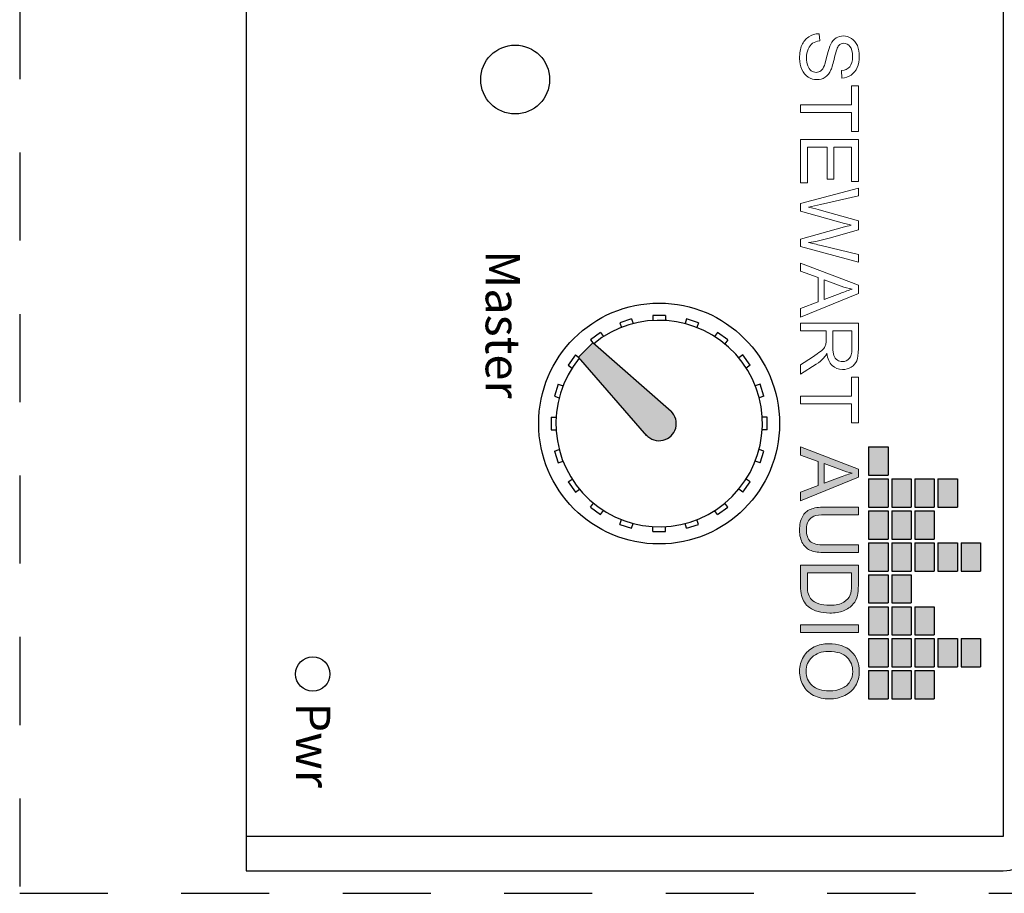
# Model space of a CAD drawing. Units: inches. Extents: x -2 to 140, y -95 to -66.
# Drawn here: x 125 to 126, y -82 to -80 of the extents above; entities that cross this region are included whole.
import ezdxf

# ---------------------------------------------------------------- set-up
doc = ezdxf.new("R2010")
doc.units = ezdxf.units.IN
doc.header["$MEASUREMENT"] = 0
doc.linetypes.add('ACAD_ISO02W100', pattern=[15, 12, -3])
doc.layers.add('Layer 1', color=7, linetype='Continuous')
doc.styles.get("Standard").update_dxf_attribs({"font": 'Eurosti.TTF'})

# ---------------------------------------------------------------- blocks, each defined once
blk = doc.blocks.new('CVA50MX-1 Knob')
blk.add_hatch(color=1).paths.add_polyline_path([(0.0221, -0.0221, 0.999249), (-0.0221, 0.0221), (-0.1468, -0.1207), (-0.1206, -0.1467)])
for p, q in [((-0.0499, 0.1902), (-0.0715, 0.1832)), ((-0.0715, 0.1832), (-0.0686, 0.1745)), ((-0.0499, 0.1902), (-0.047, 0.1815)), ((0.0114, 0.1963), (-0.0114, 0.1963)), ((-0.0114, 0.1963), (-0.0114, 0.1872)), ((0.0114, 0.1963), (0.0114, 0.1872)), ((0.0499, 0.1902), (0.047, 0.1815)), ((0.0715, 0.1832), (0.0499, 0.1902)), ((0.0715, 0.1832), (0.0686, 0.1745)), ((-0.1062, 0.1655), (-0.1246, 0.1522)), ((-0.1062, 0.1655), (-0.1008, 0.1581)), ((0.1062, 0.1655), (0.1008, 0.1581)), ((0.1246, 0.1522), (0.1062, 0.1655)), ((-0.1246, 0.1522), (-0.1192, 0.1447)), ((0.1246, 0.1522), (0.1192, 0.1447)), ((-0.1522, 0.1246), (-0.1655, 0.1062)), ((-0.1522, 0.1246), (-0.1447, 0.1192)), ((0.1522, 0.1246), (0.1447, 0.1192)), ((0.1655, 0.1062), (0.1522, 0.1246)), ((-0.1655, 0.1062), (-0.1581, 0.1008)), ((0.1655, 0.1062), (0.1581, 0.1008)), ((-0.1832, 0.0715), (-0.1902, 0.0499)), ((-0.1832, 0.0715), (-0.1745, 0.0686)), ((0.1832, 0.0715), (0.1745, 0.0686)), ((0.1902, 0.0499), (0.1832, 0.0715)), ((-0.1902, 0.0499), (-0.1815, 0.047)), ((0.1902, 0.0499), (0.1815, 0.047)), ((-0.0221, 0.0221), (-0.1468, -0.1207)), ((-0.1963, 0.0114), (-0.1963, -0.0114)), ((-0.1963, 0.0114), (-0.1872, 0.0114)), ((0.1963, 0.0114), (0.1872, 0.0114)), ((0.1963, -0.0114), (0.1963, 0.0114)), ((-0.1963, -0.0114), (-0.1872, -0.0114)), ((0.1963, -0.0114), (0.1872, -0.0114)), ((0.0221, -0.0221), (-0.1206, -0.1467)), ((-0.1902, -0.0499), (-0.1815, -0.047)), ((-0.1902, -0.0499), (-0.1832, -0.0715)), ((0.1902, -0.0499), (0.1815, -0.047)), ((0.1832, -0.0715), (0.1902, -0.0499)), ((-0.1832, -0.0715), (-0.1745, -0.0686)), ((0.1832, -0.0715), (0.1745, -0.0686)), ((-0.1655, -0.1062), (-0.1581, -0.1008)), ((-0.1655, -0.1062), (-0.1522, -0.1246)), ((0.1522, -0.1246), (0.1655, -0.1062)), ((0.1655, -0.1062), (0.1581, -0.1008)), ((-0.1522, -0.1246), (-0.1468, -0.1207)), ((-0.1468, -0.1207), (-0.1206, -0.1467)), ((0.1522, -0.1246), (0.1447, -0.1192)), ((-0.1246, -0.1522), (-0.1206, -0.1467)), ((-0.1246, -0.1522), (-0.1062, -0.1655)), ((-0.1062, -0.1655), (-0.1008, -0.1581)), ((0.1062, -0.1655), (0.1008, -0.1581)), ((0.1062, -0.1655), (0.1246, -0.1522)), ((0.1246, -0.1522), (0.1192, -0.1447)), ((-0.0715, -0.1832), (-0.0686, -0.1745)), ((0.0715, -0.1832), (0.0686, -0.1745)), ((-0.0715, -0.1832), (-0.0499, -0.1902)), ((-0.0499, -0.1902), (-0.047, -0.1815)), ((-0.0114, -0.1963), (-0.0114, -0.1872)), ((-0.0114, -0.1963), (0.0114, -0.1963)), ((0.0114, -0.1963), (0.0114, -0.1872)), ((0.0499, -0.1902), (0.047, -0.1815)), ((0.0499, -0.1902), (0.0715, -0.1832))]:
    blk.add_line(p, q)
blk.add_circle((0, 0), 0.2188)
for radius, start, end in [(0.1875, 230.6984, 219.2937), (0.0312, 311.6889, 135.8854)]:
    blk.add_arc((0, 0), radius, start, end)
blk = doc.blocks.new('STEWART AUDIO Logo')
h = blk.add_hatch(color=1)
h.paths.add_polyline_path([(0.5346, 0.106), (0.5004, 0.106), (0.5004, 0.0825), (0.5346, 0.0825)])
h.paths.add_polyline_path([(0.5733, 0.106), (0.5391, 0.106), (0.5391, 0.0825), (0.5733, 0.0825)])
h.paths.add_polyline_path([(0.5733, 0.134), (0.5391, 0.134), (0.5391, 0.1105), (0.5733, 0.1105)])
h.paths.add_polyline_path([(0.5733, 0.1619), (0.5391, 0.1619), (0.5391, 0.1384), (0.5733, 0.1384)])
h.paths.add_polyline_path([(0.5733, 0.1899), (0.5391, 0.1899), (0.5391, 0.1664), (0.5733, 0.1664)])
h.paths.add_polyline_path([(0.612, 0.1619), (0.5778, 0.1619), (0.5778, 0.1384), (0.612, 0.1384)])
h.paths.add_polyline_path([(0.612, 0.134), (0.5778, 0.134), (0.5778, 0.1105), (0.612, 0.1105)])
h.paths.add_polyline_path([(0.612, 0.106), (0.5778, 0.106), (0.5778, 0.0825), (0.612, 0.0825)])
h.paths.add_polyline_path([(0.6507, 0.106), (0.6165, 0.106), (0.6165, 0.0825), (0.6507, 0.0825)])
h.paths.add_polyline_path([(0.6507, 0.134), (0.6165, 0.134), (0.6165, 0.1105), (0.6507, 0.1105)])
h.paths.add_polyline_path([(0.6507, 0.1619), (0.6165, 0.1619), (0.6165, 0.1384), (0.6507, 0.1384)])
h.paths.add_polyline_path([(0.6507, 0.1899), (0.6165, 0.1899), (0.6165, 0.1664), (0.6507, 0.1664)])
h.paths.add_polyline_path([(0.6507, 0.2179), (0.6165, 0.2179), (0.6165, 0.1944), (0.6507, 0.1944)])
h.paths.add_polyline_path([(0.6894, 0.134), (0.6552, 0.134), (0.6552, 0.1105), (0.6894, 0.1105)])
h.paths.add_polyline_path([(0.6894, 0.106), (0.6552, 0.106), (0.6552, 0.0825), (0.6894, 0.0825)])
h.paths.add_polyline_path([(0.7281, 0.106), (0.6939, 0.106), (0.6939, 0.0825), (0.7281, 0.0825)])
h.paths.add_polyline_path([(0.7281, 0.134), (0.6939, 0.134), (0.6939, 0.1105), (0.7281, 0.1105)])
h.paths.add_polyline_path([(0.7281, 0.1619), (0.6939, 0.1619), (0.6939, 0.1384), (0.7281, 0.1384)])
h.paths.add_polyline_path([(0.7669, 0.1619), (0.7326, 0.1619), (0.7326, 0.1384), (0.7669, 0.1384)])
h.paths.add_polyline_path([(0.7669, 0.134), (0.7326, 0.134), (0.7326, 0.1105), (0.7669, 0.1105)])
h.paths.add_polyline_path([(0.7669, 0.106), (0.7326, 0.106), (0.7326, 0.0825), (0.7669, 0.0825)])
h.paths.add_polyline_path([(0.7669, 0.1899), (0.7326, 0.1899), (0.7326, 0.1664), (0.7669, 0.1664)])
h.paths.add_polyline_path([(0.7669, 0.2179), (0.7326, 0.2179), (0.7326, 0.1944), (0.7669, 0.1944)])
h.paths.add_polyline_path([(0.8056, 0.1619), (0.7713, 0.1619), (0.7713, 0.1384), (0.8056, 0.1384)])
h.paths.add_polyline_path([(0.8056, 0.134), (0.7713, 0.134), (0.7713, 0.1105), (0.8056, 0.1105)])
h.paths.add_polyline_path([(0.8056, 0.106), (0.7713, 0.106), (0.7713, 0.0825), (0.8056, 0.0825)])
h = blk.add_hatch(color=1)
h.paths.add_polyline_path([(0.5372, 0.07), (0.5272, 0.07), (0.5004, 0), (0.5102, 0), (0.5179, 0.0212), (0.5471, 0.0212), (0.5553, 0), (0.5658, 0)])
edge = h.paths.add_edge_path(flags=16)
edge.add_spline(control_points=[(0.5205, 0.0287), (0.5205, 0.0287), (0.5282, 0.0492), (0.5282, 0.0492)], knot_values=[4.00001, 4.00001, 4.00001, 4.00001, 4.99999, 4.99999, 4.99999, 4.99999], degree=3, periodic=0)
edge.add_spline(control_points=[(0.5282, 0.0492), (0.5299, 0.0536), (0.5311, 0.0581), (0.532, 0.0626)], knot_values=[3, 3, 3, 3, 4, 4, 4, 4], degree=3, periodic=0)
edge.add_spline(control_points=[(0.532, 0.0626), (0.5331, 0.0588), (0.5347, 0.054), (0.5369, 0.0481)], knot_values=[2, 2, 2, 2, 3, 3, 3, 3], degree=3, periodic=0)
edge.add_spline(control_points=[(0.5369, 0.0481), (0.5369, 0.0481), (0.5443, 0.0287), (0.5443, 0.0287), (0.5443, 0.0287), (0.5443, 0.0287), (0.5443, 0.0287)], knot_values=[0.99999, 0.99999, 0.99999, 0.99999, 1.99999, 1.99999, 1.99999, 2, 2, 2, 2], degree=3, periodic=0)
edge.add_spline(control_points=[(0.5443, 0.0287), (0.5443, 0.0287), (0.5205, 0.0287), (0.5205, 0.0287)], knot_values=[0.00001, 0.00001, 0.00001, 0.00001, 0.99999, 0.99999, 0.99999, 0.99999], degree=3, periodic=0)
edge = h.paths.add_edge_path()
edge.add_spline(control_points=[(0.5826, 0.0296), (0.5826, 0.0296), (0.5826, 0.07), (0.5826, 0.07), (0.5826, 0.07), (0.5826, 0.07), (0.5826, 0.07)], knot_values=[9.99999, 9.99999, 9.99999, 9.99999, 10.99999, 10.99999, 10.99999, 11, 11, 11, 11], degree=3, periodic=0)
edge.add_spline(control_points=[(0.5826, 0.07), (0.5826, 0.07), (0.5733, 0.07), (0.5733, 0.07), (0.5733, 0.07), (0.5733, 0.07), (0.5733, 0.07)], knot_values=[8.99999, 8.99999, 8.99999, 8.99999, 9.99998, 9.99998, 9.99998, 9.99999, 9.99999, 9.99999, 9.99999], degree=3, periodic=0)
edge.add_spline(control_points=[(0.5733, 0.07), (0.5733, 0.07), (0.5733, 0.0295), (0.5733, 0.0295)], knot_values=[8.00001, 8.00001, 8.00001, 8.00001, 8.99999, 8.99999, 8.99999, 8.99999], degree=3, periodic=0)
edge.add_spline(control_points=[(0.5733, 0.0295), (0.5733, 0.0221), (0.5742, 0.0163), (0.576, 0.012), (0.5778, 0.0077), (0.5807, 0.0045), (0.5849, 0.0022)], knot_values=[6, 6, 6, 6, 7, 7, 7, 8, 8, 8, 8], degree=3, periodic=0)
edge.add_spline(control_points=[(0.5849, 0.0022), (0.5891, -0.0001), (0.5945, -0.0012), (0.6011, -0.0012)], knot_values=[5, 5, 5, 5, 6, 6, 6, 6], degree=3, periodic=0)
edge.add_spline(control_points=[(0.6011, -0.0012), (0.6078, -0.0012), (0.6132, 0.0001), (0.6173, 0.0027), (0.6215, 0.0053), (0.6244, 0.0087), (0.626, 0.0128)], knot_values=[3, 3, 3, 3, 4, 4, 4, 5, 5, 5, 5], degree=3, periodic=0)
edge.add_spline(control_points=[(0.626, 0.0128), (0.6276, 0.0169), (0.6284, 0.0225), (0.6284, 0.0295)], knot_values=[2, 2, 2, 2, 3, 3, 3, 3], degree=3, periodic=0)
edge.add_spline(control_points=[(0.6284, 0.0295), (0.6284, 0.0295), (0.6284, 0.07), (0.6284, 0.07), (0.6284, 0.07), (0.6284, 0.07), (0.6284, 0.07)], knot_values=[0.99999, 0.99999, 0.99999, 0.99999, 1.99999, 1.99999, 1.99999, 2, 2, 2, 2], degree=3, periodic=0)
edge.add_spline(control_points=[(0.6284, 0.07), (0.6284, 0.07), (0.6191, 0.07), (0.6191, 0.07)], knot_values=[0.00001, 0.00001, 0.00001, 0.00001, 0.99999, 0.99999, 0.99999, 0.99999], degree=3, periodic=0)
edge.add_spline(control_points=[(0.6191, 0.07), (0.6191, 0.07), (0.6191, 0.0296), (0.6191, 0.0296)], knot_values=[16.00001, 16.00001, 16.00001, 16.00001, 16.99999, 16.99999, 16.99999, 16.99999], degree=3, periodic=0)
edge.add_spline(control_points=[(0.6191, 0.0296), (0.6191, 0.0208), (0.6177, 0.0148), (0.6148, 0.0118)], knot_values=[15, 15, 15, 15, 16, 16, 16, 16], degree=3, periodic=0)
edge.add_spline(control_points=[(0.6148, 0.0118), (0.6119, 0.0087), (0.607, 0.0071), (0.6002, 0.0071)], knot_values=[14, 14, 14, 14, 15, 15, 15, 15], degree=3, periodic=0)
edge.add_spline(control_points=[(0.6002, 0.0071), (0.5962, 0.0071), (0.5929, 0.0079), (0.5901, 0.0095)], knot_values=[13, 13, 13, 13, 14, 14, 14, 14], degree=3, periodic=0)
edge.add_spline(control_points=[(0.5901, 0.0095), (0.5874, 0.0111), (0.5854, 0.0133), (0.5843, 0.0162)], knot_values=[12, 12, 12, 12, 13, 13, 13, 13], degree=3, periodic=0)
edge.add_spline(control_points=[(0.5843, 0.0162), (0.5832, 0.019), (0.5826, 0.0235), (0.5826, 0.0296)], knot_values=[11, 11, 11, 11, 12, 12, 12, 12], degree=3, periodic=0)
h.paths.add_polyline_path([(0.7252, 0.07), (0.7159, 0.07), (0.7159, 0), (0.7252, 0)])
h = blk.add_hatch(color=1)
edge = h.paths.add_edge_path(flags=16)
edge.add_spline(control_points=[(0.653, 0.0083), (0.653, 0.0083), (0.668, 0.0083), (0.668, 0.0083), (0.6726, 0.0083), (0.6762, 0.0087), (0.6788, 0.0096), (0.6814, 0.0104), (0.6835, 0.0116), (0.6851, 0.0132), (0.6873, 0.0154), (0.689, 0.0183), (0.6903, 0.022), (0.6915, 0.0257), (0.6921, 0.0302), (0.6921, 0.0355), (0.6921, 0.0428), (0.6909, 0.0484), (0.6885, 0.0523), (0.6861, 0.0563), (0.6832, 0.0589), (0.6797, 0.0602), (0.6772, 0.0612), (0.6732, 0.0617), (0.6678, 0.0617), (0.6678, 0.0617), (0.653, 0.0617), (0.653, 0.0617), (0.653, 0.0617), (0.653, 0.0083), (0.653, 0.0083)], knot_values=[0, 0, 0, 0, 1, 1, 1, 2, 2, 2, 3, 3, 3, 4, 4, 4, 5, 5, 5, 6, 6, 6, 7, 7, 7, 8, 8, 8, 9, 9, 9, 10, 10, 10, 10], degree=3, periodic=0)
edge = h.paths.add_edge_path()
edge.add_spline(control_points=[(0.6438, 0), (0.6438, 0), (0.6438, 0.07), (0.6438, 0.07), (0.6438, 0.07), (0.6679, 0.07), (0.6679, 0.07), (0.6733, 0.07), (0.6775, 0.0696), (0.6804, 0.069), (0.6844, 0.068), (0.6878, 0.0663), (0.6906, 0.0639), (0.6943, 0.0608), (0.6971, 0.0568), (0.6989, 0.052), (0.7007, 0.0471), (0.7016, 0.0416), (0.7016, 0.0354), (0.7016, 0.0301), (0.701, 0.0253), (0.6997, 0.0212), (0.6985, 0.0171), (0.6969, 0.0137), (0.695, 0.011), (0.6931, 0.0083), (0.6909, 0.0062), (0.6886, 0.0047), (0.6863, 0.0032), (0.6835, 0.002), (0.6803, 0.0012), (0.677, 0.0004), (0.6732, 0), (0.669, 0), (0.669, 0), (0.6438, 0), (0.6438, 0)], knot_values=[0, 0, 0, 0, 1, 1, 1, 2, 2, 2, 3, 3, 3, 4, 4, 4, 5, 5, 5, 6, 6, 6, 7, 7, 7, 8, 8, 8, 9, 9, 9, 10, 10, 10, 11, 11, 11, 12, 12, 12, 12], degree=3, periodic=0)
h = blk.add_hatch(color=1)
edge = h.paths.add_edge_path(flags=16)
edge.add_spline(control_points=[(0.7482, 0.0339), (0.7482, 0.0255), (0.7505, 0.0188), (0.755, 0.014), (0.7595, 0.0092), (0.7652, 0.0067), (0.7721, 0.0067), (0.779, 0.0067), (0.7848, 0.0092), (0.7893, 0.0141), (0.7938, 0.0189), (0.796, 0.0259), (0.796, 0.0349), (0.796, 0.0406), (0.7951, 0.0456), (0.7931, 0.0498), (0.7912, 0.0541), (0.7884, 0.0574), (0.7847, 0.0597), (0.781, 0.0621), (0.7768, 0.0632), (0.7722, 0.0632), (0.7657, 0.0632), (0.76, 0.061), (0.7553, 0.0565), (0.7506, 0.052), (0.7482, 0.0444), (0.7482, 0.0339)], knot_values=[0, 0, 0, 0, 1, 1, 1, 2, 2, 2, 3, 3, 3, 4, 4, 4, 5, 5, 5, 6, 6, 6, 7, 7, 7, 8, 8, 8, 9, 9, 9, 9], degree=3, periodic=0)
edge = h.paths.add_edge_path()
edge.add_spline(control_points=[(0.7387, 0.0341), (0.7387, 0.0457), (0.7418, 0.0548), (0.748, 0.0613), (0.7543, 0.0679), (0.7623, 0.0712), (0.7722, 0.0712), (0.7786, 0.0712), (0.7844, 0.0696), (0.7896, 0.0665), (0.7948, 0.0634), (0.7987, 0.0592), (0.8015, 0.0536), (0.8042, 0.0481), (0.8056, 0.0419), (0.8056, 0.0349), (0.8056, 0.0278), (0.8041, 0.0215), (0.8013, 0.0159), (0.7984, 0.0103), (0.7944, 0.006), (0.7891, 0.0031), (0.7839, 0.0002), (0.7782, -0.0012), (0.7721, -0.0012), (0.7655, -0.0012), (0.7597, 0.0004), (0.7545, 0.0036), (0.7493, 0.0067), (0.7453, 0.0111), (0.7427, 0.0166), (0.74, 0.0221), (0.7387, 0.0279), (0.7387, 0.0341)], knot_values=[0, 0, 0, 0, 1, 1, 1, 2, 2, 2, 3, 3, 3, 4, 4, 4, 5, 5, 5, 6, 6, 6, 7, 7, 7, 8, 8, 8, 9, 9, 9, 10, 10, 10, 11, 11, 11, 11], degree=3, periodic=0)
for p, q in [((0.6165, 0.1944), (0.6165, 0.2179)), ((0.6165, 0.2179), (0.6507, 0.2179)), ((0.6507, 0.1944), (0.6507, 0.2179)), ((0.7326, 0.1944), (0.7326, 0.2179)), ((0.7326, 0.2179), (0.7669, 0.2179)), ((0.7669, 0.1944), (0.7669, 0.2179)), ((0.6165, 0.1944), (0.6507, 0.1944)), ((0.7326, 0.1944), (0.7669, 0.1944)), ((0.5391, 0.1664), (0.5391, 0.1899)), ((0.5391, 0.1899), (0.5733, 0.1899)), ((0.5733, 0.1664), (0.5733, 0.1899)), ((0.6165, 0.1664), (0.6165, 0.1899)), ((0.6165, 0.1899), (0.6507, 0.1899)), ((0.6507, 0.1664), (0.6507, 0.1899)), ((0.7326, 0.1664), (0.7326, 0.1899)), ((0.7326, 0.1899), (0.7669, 0.1899)), ((0.7669, 0.1664), (0.7669, 0.1899)), ((0.5391, 0.1664), (0.5733, 0.1664)), ((0.5391, 0.1384), (0.5391, 0.1619)), ((0.5391, 0.1619), (0.5733, 0.1619)), ((0.5733, 0.1384), (0.5733, 0.1619)), ((0.5778, 0.1384), (0.5778, 0.1619)), ((0.5778, 0.1619), (0.612, 0.1619)), ((0.612, 0.1384), (0.612, 0.1619)), ((0.6165, 0.1664), (0.6507, 0.1664)), ((0.6165, 0.1384), (0.6165, 0.1619)), ((0.6165, 0.1619), (0.6507, 0.1619)), ((0.6507, 0.1384), (0.6507, 0.1619)), ((0.6939, 0.1384), (0.6939, 0.1619)), ((0.6939, 0.1619), (0.7281, 0.1619)), ((0.7281, 0.1384), (0.7281, 0.1619)), ((0.7326, 0.1664), (0.7669, 0.1664)), ((0.7326, 0.1384), (0.7326, 0.1619)), ((0.7326, 0.1619), (0.7669, 0.1619)), ((0.7669, 0.1384), (0.7669, 0.1619)), ((0.7713, 0.1384), (0.7713, 0.1619)), ((0.7713, 0.1619), (0.8056, 0.1619)), ((0.8056, 0.1384), (0.8056, 0.1619)), ((0.5391, 0.1384), (0.5733, 0.1384)), ((0.5391, 0.1105), (0.5391, 0.134)), ((0.5391, 0.134), (0.5733, 0.134)), ((0.5733, 0.1105), (0.5733, 0.134)), ((0.5778, 0.1384), (0.612, 0.1384)), ((0.5778, 0.1105), (0.5778, 0.134)), ((0.5778, 0.134), (0.612, 0.134)), ((0.612, 0.1105), (0.612, 0.134)), ((0.6165, 0.1384), (0.6507, 0.1384)), ((0.6165, 0.1105), (0.6165, 0.134)), ((0.6165, 0.134), (0.6507, 0.134)), ((0.6507, 0.1105), (0.6507, 0.134)), ((0.6552, 0.1105), (0.6552, 0.134)), ((0.6552, 0.134), (0.6894, 0.134)), ((0.6894, 0.1105), (0.6894, 0.134)), ((0.6939, 0.1384), (0.7281, 0.1384)), ((0.6939, 0.1105), (0.6939, 0.134)), ((0.6939, 0.134), (0.7281, 0.134)), ((0.7281, 0.1105), (0.7281, 0.134)), ((0.7326, 0.1384), (0.7669, 0.1384)), ((0.7326, 0.1105), (0.7326, 0.134)), ((0.7326, 0.134), (0.7669, 0.134)), ((0.7669, 0.1105), (0.7669, 0.134)), ((0.7713, 0.1384), (0.8056, 0.1384)), ((0.7713, 0.1105), (0.7713, 0.134)), ((0.7713, 0.134), (0.8056, 0.134)), ((0.8056, 0.1105), (0.8056, 0.134)), ((0.5391, 0.1105), (0.5733, 0.1105)), ((0.5778, 0.1105), (0.612, 0.1105)), ((0.6165, 0.1105), (0.6507, 0.1105)), ((0.6552, 0.1105), (0.6894, 0.1105)), ((0.6939, 0.1105), (0.7281, 0.1105)), ((0.7326, 0.1105), (0.7669, 0.1105)), ((0.7713, 0.1105), (0.8056, 0.1105)), ((0.5004, 0.0825), (0.5004, 0.106)), ((0.5004, 0.106), (0.5346, 0.106)), ((0.5346, 0.0825), (0.5346, 0.106)), ((0.5391, 0.0825), (0.5391, 0.106)), ((0.5391, 0.106), (0.5733, 0.106)), ((0.5733, 0.0825), (0.5733, 0.106)), ((0.5778, 0.0825), (0.5778, 0.106)), ((0.5778, 0.106), (0.612, 0.106)), ((0.612, 0.0825), (0.612, 0.106)), ((0.6165, 0.0825), (0.6165, 0.106)), ((0.6165, 0.106), (0.6507, 0.106)), ((0.6507, 0.0825), (0.6507, 0.106)), ((0.6552, 0.0825), (0.6552, 0.106)), ((0.6552, 0.106), (0.6894, 0.106)), ((0.6894, 0.0825), (0.6894, 0.106)), ((0.6939, 0.0825), (0.6939, 0.106)), ((0.6939, 0.106), (0.7281, 0.106)), ((0.7281, 0.0825), (0.7281, 0.106)), ((0.7326, 0.0825), (0.7326, 0.106)), ((0.7326, 0.106), (0.7669, 0.106)), ((0.7669, 0.0825), (0.7669, 0.106)), ((0.7713, 0.0825), (0.7713, 0.106)), ((0.7713, 0.106), (0.8056, 0.106)), ((0.8056, 0.0825), (0.8056, 0.106)), ((0.5004, 0.0825), (0.5346, 0.0825)), ((0.5391, 0.0825), (0.5733, 0.0825)), ((0.5778, 0.0825), (0.612, 0.0825)), ((0.6165, 0.0825), (0.6507, 0.0825)), ((0.6552, 0.0825), (0.6894, 0.0825)), ((0.6939, 0.0825), (0.7281, 0.0825)), ((0.7326, 0.0825), (0.7669, 0.0825)), ((0.7713, 0.0825), (0.8056, 0.0825))]:
    blk.add_line(p, q)
at = {"layer": 'Layer 1', "lineweight": 0}
for points in [[(0.0861, 0), (0.0861, 0.0617), (0.063, 0.0617), (0.063, 0.07), (0.1185, 0.07), (0.1185, 0.0617), (0.0954, 0.0617), (0.0954, 0), (0.0861, 0)], [(0.1282, 0), (0.1282, 0.07), (0.1788, 0.07), (0.1788, 0.0617), (0.1375, 0.0617), (0.1375, 0.0402), (0.1762, 0.0402), (0.1762, 0.0321), (0.1375, 0.0321), (0.1375, 0.0083), (0.1804, 0.0083), (0.1804, 0), (0.1282, 0)], [(0.2778, 0), (0.3046, 0.07), (0.3146, 0.07), (0.3432, 0), (0.3327, 0), (0.3246, 0.0212), (0.2953, 0.0212), (0.2876, 0), (0.2778, 0)], [(0.439, 0), (0.439, 0.0617), (0.4159, 0.0617), (0.4159, 0.07), (0.4714, 0.07), (0.4714, 0.0617), (0.4482, 0.0617), (0.4482, 0), (0.439, 0)], [(0.5004, 0), (0.5272, 0.07), (0.5372, 0.07), (0.5658, 0), (0.5553, 0), (0.5471, 0.0212), (0.5179, 0.0212), (0.5102, 0), (0.5004, 0)], [(0.7159, 0), (0.7159, 0.07), (0.7252, 0.07), (0.7252, 0), (0.7159, 0)]]:
    blk.add_lwpolyline(points, dxfattribs=at)
for points, knots in [([(0, 0.0225), (0, 0.0225), (0.0087, 0.0233), (0.0087, 0.0233), (0.0091, 0.0197), (0.0101, 0.0169), (0.0116, 0.0146), (0.0131, 0.0124), (0.0155, 0.0106), (0.0186, 0.0092), (0.0218, 0.0078), (0.0254, 0.0071), (0.0294, 0.0071), (0.0329, 0.0071), (0.036, 0.0077), (0.0387, 0.0087), (0.0414, 0.0097), (0.0435, 0.0112), (0.0448, 0.013), (0.0461, 0.0148), (0.0468, 0.0168), (0.0468, 0.019), (0.0468, 0.0212), (0.0461, 0.0231), (0.0449, 0.0247), (0.0436, 0.0264), (0.0415, 0.0277), (0.0385, 0.0289), (0.0367, 0.0296), (0.0325, 0.0308), (0.0261, 0.0323), (0.0197, 0.0338), (0.0152, 0.0353), (0.0126, 0.0366), (0.0093, 0.0384), (0.0068, 0.0405), (0.0051, 0.0431), (0.0035, 0.0457), (0.0027, 0.0486), (0.0027, 0.0518), (0.0027, 0.0554), (0.0037, 0.0587), (0.0057, 0.0618), (0.0077, 0.0648), (0.0106, 0.0672), (0.0144, 0.0688), (0.0183, 0.0704), (0.0225, 0.0712), (0.0273, 0.0712), (0.0325, 0.0712), (0.037, 0.0703), (0.041, 0.0686), (0.0449, 0.0669), (0.048, 0.0645), (0.0501, 0.0612), (0.0522, 0.058), (0.0534, 0.0543), (0.0536, 0.0502), (0.0536, 0.0502), (0.0447, 0.0496), (0.0447, 0.0496), (0.0442, 0.054), (0.0426, 0.0573), (0.0399, 0.0596), (0.0371, 0.0618), (0.033, 0.063), (0.0277, 0.063), (0.0221, 0.063), (0.018, 0.0619), (0.0154, 0.0599), (0.0129, 0.0579), (0.0116, 0.0554), (0.0116, 0.0525), (0.0116, 0.05), (0.0125, 0.0479), (0.0143, 0.0463), (0.0161, 0.0447), (0.0207, 0.043), (0.0283, 0.0413), (0.0358, 0.0396), (0.0409, 0.0381), (0.0437, 0.0369), (0.0478, 0.035), (0.0508, 0.0326), (0.0527, 0.0297), (0.0547, 0.0268), (0.0556, 0.0235), (0.0556, 0.0197), (0.0556, 0.016), (0.0546, 0.0125), (0.0525, 0.0092), (0.0504, 0.0059), (0.0473, 0.0034), (0.0433, 0.0015), (0.0393, -0.0003), (0.0348, -0.0012), (0.0298, -0.0012), (0.0235, -0.0012), (0.0182, -0.0003), (0.0139, 0.0016), (0.0096, 0.0034), (0.0063, 0.0062), (0.0038, 0.0099), (0.0014, 0.0136), (0.0001, 0.0178), (0, 0.0225)], [0, 0, 0, 0, 1, 1, 1, 2, 2, 2, 3, 3, 3, 4, 4, 4, 5, 5, 5, 6, 6, 6, 7, 7, 7, 8, 8, 8, 9, 9, 9, 10, 10, 10, 11, 11, 11, 12, 12, 12, 13, 13, 13, 14, 14, 14, 15, 15, 15, 16, 16, 16, 17, 17, 17, 18, 18, 18, 19, 19, 19, 20, 20, 20, 21, 21, 21, 22, 22, 22, 23, 23, 23, 24, 24, 24, 25, 25, 25, 26, 26, 26, 27, 27, 27, 28, 28, 28, 29, 29, 29, 30, 30, 30, 31, 31, 31, 32, 32, 32, 33, 33, 33, 34, 34, 34, 35, 35, 35, 35]), ([(0.2054, 0), (0.2054, 0), (0.1869, 0.07), (0.1869, 0.07), (0.1869, 0.07), (0.1963, 0.07), (0.1963, 0.07), (0.1963, 0.07), (0.207, 0.0241), (0.207, 0.0241), (0.2081, 0.0193), (0.2091, 0.0145), (0.2099, 0.0098), (0.2117, 0.0173), (0.2128, 0.0216), (0.2131, 0.0227), (0.2131, 0.0227), (0.2264, 0.07), (0.2264, 0.07), (0.2264, 0.07), (0.2376, 0.07), (0.2376, 0.07), (0.2376, 0.07), (0.2476, 0.0345), (0.2476, 0.0345), (0.2501, 0.0258), (0.2519, 0.0175), (0.253, 0.0098), (0.2539, 0.0142), (0.2551, 0.0193), (0.2565, 0.025), (0.2565, 0.025), (0.2675, 0.07), (0.2675, 0.07), (0.2675, 0.07), (0.2768, 0.07), (0.2768, 0.07), (0.2768, 0.07), (0.2576, 0), (0.2576, 0), (0.2576, 0), (0.2487, 0), (0.2487, 0), (0.2487, 0), (0.234, 0.0533), (0.234, 0.0533), (0.2327, 0.0578), (0.232, 0.0605), (0.2318, 0.0615), (0.231, 0.0583), (0.2303, 0.0556), (0.2297, 0.0533), (0.2297, 0.0533), (0.2149, 0), (0.2149, 0), (0.2149, 0), (0.2054, 0), (0.2054, 0)], [0, 0, 0, 0, 1, 1, 1, 2, 2, 2, 3, 3, 3, 4, 4, 4, 5, 5, 5, 6, 6, 6, 7, 7, 7, 8, 8, 8, 9, 9, 9, 10, 10, 10, 11, 11, 11, 12, 12, 12, 13, 13, 13, 14, 14, 14, 15, 15, 15, 16, 16, 16, 17, 17, 17, 18, 18, 18, 19, 19, 19, 19]), ([(0.298, 0.0287), (0.298, 0.0287), (0.3217, 0.0287), (0.3217, 0.0287), (0.3217, 0.0287), (0.3144, 0.0481), (0.3144, 0.0481), (0.3121, 0.054), (0.3105, 0.0588), (0.3094, 0.0626), (0.3085, 0.0581), (0.3073, 0.0536), (0.3056, 0.0492), (0.3056, 0.0492), (0.298, 0.0287), (0.298, 0.0287)], [0, 0, 0, 0, 1, 1, 1, 2, 2, 2, 3, 3, 3, 4, 4, 4, 5, 5, 5, 5]), ([(0.3507, 0), (0.3507, 0), (0.3507, 0.07), (0.3507, 0.07), (0.3507, 0.07), (0.3818, 0.07), (0.3818, 0.07), (0.388, 0.07), (0.3927, 0.0693), (0.396, 0.0681), (0.3992, 0.0668), (0.4018, 0.0646), (0.4038, 0.0614), (0.4057, 0.0582), (0.4067, 0.0547), (0.4067, 0.0508), (0.4067, 0.0459), (0.4051, 0.0417), (0.4019, 0.0383), (0.3987, 0.0349), (0.3937, 0.0327), (0.387, 0.0319), (0.3894, 0.0307), (0.3913, 0.0295), (0.3925, 0.0283), (0.3952, 0.0258), (0.3978, 0.0227), (0.4003, 0.0191), (0.4003, 0.0191), (0.4124, 0), (0.4124, 0), (0.4124, 0), (0.4008, 0), (0.4008, 0), (0.4008, 0), (0.3915, 0.0145), (0.3915, 0.0145), (0.3888, 0.0187), (0.3866, 0.022), (0.3848, 0.0242), (0.3831, 0.0264), (0.3815, 0.028), (0.3801, 0.0289), (0.3788, 0.0297), (0.3774, 0.0304), (0.3759, 0.0307), (0.3749, 0.0309), (0.3731, 0.0311), (0.3707, 0.0311), (0.3707, 0.0311), (0.36, 0.0311), (0.36, 0.0311), (0.36, 0.0311), (0.36, 0), (0.36, 0), (0.36, 0), (0.3507, 0), (0.3507, 0)], [0, 0, 0, 0, 1, 1, 1, 2, 2, 2, 3, 3, 3, 4, 4, 4, 5, 5, 5, 6, 6, 6, 7, 7, 7, 8, 8, 8, 9, 9, 9, 10, 10, 10, 11, 11, 11, 12, 12, 12, 13, 13, 13, 14, 14, 14, 15, 15, 15, 16, 16, 16, 17, 17, 17, 18, 18, 18, 19, 19, 19, 19]), ([(0.36, 0.039), (0.36, 0.039), (0.3799, 0.039), (0.3799, 0.039), (0.3841, 0.039), (0.3874, 0.0395), (0.3898, 0.0404), (0.3922, 0.0413), (0.394, 0.0427), (0.3953, 0.0446), (0.3965, 0.0465), (0.3971, 0.0486), (0.3971, 0.0508), (0.3971, 0.0542), (0.3959, 0.0569), (0.3935, 0.059), (0.3911, 0.0612), (0.3873, 0.0622), (0.3821, 0.0622), (0.3821, 0.0622), (0.36, 0.0622), (0.36, 0.0622), (0.36, 0.0622), (0.36, 0.039), (0.36, 0.039)], [0, 0, 0, 0, 1, 1, 1, 2, 2, 2, 3, 3, 3, 4, 4, 4, 5, 5, 5, 6, 6, 6, 7, 7, 7, 8, 8, 8, 8]), ([(0.5205, 0.0287), (0.5205, 0.0287), (0.5443, 0.0287), (0.5443, 0.0287), (0.5443, 0.0287), (0.5369, 0.0481), (0.5369, 0.0481), (0.5347, 0.054), (0.5331, 0.0588), (0.532, 0.0626), (0.5311, 0.0581), (0.5299, 0.0536), (0.5282, 0.0492), (0.5282, 0.0492), (0.5205, 0.0287), (0.5205, 0.0287)], [0, 0, 0, 0, 1, 1, 1, 2, 2, 2, 3, 3, 3, 4, 4, 4, 5, 5, 5, 5]), ([(0.6191, 0.07), (0.6191, 0.07), (0.6284, 0.07), (0.6284, 0.07), (0.6284, 0.07), (0.6284, 0.0295), (0.6284, 0.0295), (0.6284, 0.0225), (0.6276, 0.0169), (0.626, 0.0128), (0.6244, 0.0087), (0.6215, 0.0053), (0.6173, 0.0027), (0.6132, 0.0001), (0.6078, -0.0012), (0.6011, -0.0012), (0.5945, -0.0012), (0.5891, -0.0001), (0.5849, 0.0022), (0.5807, 0.0045), (0.5778, 0.0077), (0.576, 0.012), (0.5742, 0.0163), (0.5733, 0.0221), (0.5733, 0.0295), (0.5733, 0.0295), (0.5733, 0.07), (0.5733, 0.07), (0.5733, 0.07), (0.5826, 0.07), (0.5826, 0.07), (0.5826, 0.07), (0.5826, 0.0296), (0.5826, 0.0296), (0.5826, 0.0235), (0.5832, 0.019), (0.5843, 0.0162), (0.5854, 0.0133), (0.5874, 0.0111), (0.5901, 0.0095), (0.5929, 0.0079), (0.5962, 0.0071), (0.6002, 0.0071), (0.607, 0.0071), (0.6119, 0.0087), (0.6148, 0.0118), (0.6177, 0.0148), (0.6191, 0.0208), (0.6191, 0.0296), (0.6191, 0.0296), (0.6191, 0.07), (0.6191, 0.07)], [0, 0, 0, 0, 1, 1, 1, 2, 2, 2, 3, 3, 3, 4, 4, 4, 5, 5, 5, 6, 6, 6, 7, 7, 7, 8, 8, 8, 9, 9, 9, 10, 10, 10, 11, 11, 11, 12, 12, 12, 13, 13, 13, 14, 14, 14, 15, 15, 15, 16, 16, 16, 17, 17, 17, 17]), ([(0.6438, 0), (0.6438, 0), (0.6438, 0.07), (0.6438, 0.07), (0.6438, 0.07), (0.6679, 0.07), (0.6679, 0.07), (0.6733, 0.07), (0.6775, 0.0696), (0.6804, 0.069), (0.6844, 0.068), (0.6878, 0.0663), (0.6906, 0.0639), (0.6943, 0.0608), (0.6971, 0.0568), (0.6989, 0.052), (0.7007, 0.0471), (0.7016, 0.0416), (0.7016, 0.0354), (0.7016, 0.0301), (0.701, 0.0253), (0.6997, 0.0212), (0.6985, 0.0171), (0.6969, 0.0137), (0.695, 0.011), (0.6931, 0.0083), (0.6909, 0.0062), (0.6886, 0.0047), (0.6863, 0.0032), (0.6835, 0.002), (0.6803, 0.0012), (0.677, 0.0004), (0.6732, 0), (0.669, 0), (0.669, 0), (0.6438, 0), (0.6438, 0)], [0, 0, 0, 0, 1, 1, 1, 2, 2, 2, 3, 3, 3, 4, 4, 4, 5, 5, 5, 6, 6, 6, 7, 7, 7, 8, 8, 8, 9, 9, 9, 10, 10, 10, 11, 11, 11, 12, 12, 12, 12]), ([(0.653, 0.0083), (0.653, 0.0083), (0.668, 0.0083), (0.668, 0.0083), (0.6726, 0.0083), (0.6762, 0.0087), (0.6788, 0.0096), (0.6814, 0.0104), (0.6835, 0.0116), (0.6851, 0.0132), (0.6873, 0.0154), (0.689, 0.0183), (0.6903, 0.022), (0.6915, 0.0257), (0.6921, 0.0302), (0.6921, 0.0355), (0.6921, 0.0428), (0.6909, 0.0484), (0.6885, 0.0523), (0.6861, 0.0563), (0.6832, 0.0589), (0.6797, 0.0602), (0.6772, 0.0612), (0.6732, 0.0617), (0.6678, 0.0617), (0.6678, 0.0617), (0.653, 0.0617), (0.653, 0.0617), (0.653, 0.0617), (0.653, 0.0083), (0.653, 0.0083)], [0, 0, 0, 0, 1, 1, 1, 2, 2, 2, 3, 3, 3, 4, 4, 4, 5, 5, 5, 6, 6, 6, 7, 7, 7, 8, 8, 8, 9, 9, 9, 10, 10, 10, 10]), ([(0.7387, 0.0341), (0.7387, 0.0457), (0.7418, 0.0548), (0.748, 0.0613), (0.7543, 0.0679), (0.7623, 0.0712), (0.7722, 0.0712), (0.7786, 0.0712), (0.7844, 0.0696), (0.7896, 0.0665), (0.7948, 0.0634), (0.7987, 0.0592), (0.8015, 0.0536), (0.8042, 0.0481), (0.8056, 0.0419), (0.8056, 0.0349), (0.8056, 0.0278), (0.8041, 0.0215), (0.8013, 0.0159), (0.7984, 0.0103), (0.7944, 0.006), (0.7891, 0.0031), (0.7839, 0.0002), (0.7782, -0.0012), (0.7721, -0.0012), (0.7655, -0.0012), (0.7597, 0.0004), (0.7545, 0.0036), (0.7493, 0.0067), (0.7453, 0.0111), (0.7427, 0.0166), (0.74, 0.0221), (0.7387, 0.0279), (0.7387, 0.0341)], [0, 0, 0, 0, 1, 1, 1, 2, 2, 2, 3, 3, 3, 4, 4, 4, 5, 5, 5, 6, 6, 6, 7, 7, 7, 8, 8, 8, 9, 9, 9, 10, 10, 10, 11, 11, 11, 11]), ([(0.7482, 0.0339), (0.7482, 0.0255), (0.7505, 0.0188), (0.755, 0.014), (0.7595, 0.0092), (0.7652, 0.0067), (0.7721, 0.0067), (0.779, 0.0067), (0.7848, 0.0092), (0.7893, 0.0141), (0.7938, 0.0189), (0.796, 0.0259), (0.796, 0.0349), (0.796, 0.0406), (0.7951, 0.0456), (0.7931, 0.0498), (0.7912, 0.0541), (0.7884, 0.0574), (0.7847, 0.0597), (0.781, 0.0621), (0.7768, 0.0632), (0.7722, 0.0632), (0.7657, 0.0632), (0.76, 0.061), (0.7553, 0.0565), (0.7506, 0.052), (0.7482, 0.0444), (0.7482, 0.0339)], [0, 0, 0, 0, 1, 1, 1, 2, 2, 2, 3, 3, 3, 4, 4, 4, 5, 5, 5, 6, 6, 6, 7, 7, 7, 8, 8, 8, 9, 9, 9, 9])]:
    blk.add_open_spline(points, degree=3, knots=knots, dxfattribs=at)

msp = doc.modelspace()

# ---------------------------------------------------------------- linework, layer by layer
for p, q in [((125.4259, -76.8428), (125.4259, -81.4365)), ((126.4572, -76.8428), (126.4572, -81.4365)), ((125.4259, -81.4365), (125.4259, -81.4834)), ((126.4572, -81.4365), (125.4259, -81.4365)), ((125.4259, -81.4834), (126.4572, -81.4834))]:
    msp.add_line(p, q)
at = {"linetype": 'ACAD_ISO02W100', "ltscale": 0.01}
msp.add_lwpolyline([(125.1174, -81.5141), (129.1163, -81.5141), (129.1163, -76.7648), (125.1174, -76.7648)], close=True, dxfattribs=at)
for centre, radius in [((125.7923, -80.4053), 0.0469), ((125.5166, -81.2153), 0.0234)]:
    msp.add_circle(centre, radius)
msp.add_arc((126.4572, -81.4365), 0.0469, 270, 0)

# ---------------------------------------------------------------- block references
at = {"rotation": 270}
for name, p, xscale, yscale, zscale in [('STEWART AUDIO Logo', (126.181, -80.3429), 1.125, 1.125, 1.125), ('CVA50MX-1 Knob', (125.9884, -80.874), 0.75, 0.75, 0.75)]:
    msp.add_blockref(name, p, dxfattribs=dict(at, xscale=xscale, yscale=yscale, zscale=zscale))

# ---------------------------------------------------------------- texts
at = {"attachment_point": 1, "rotation": 270}
for s, width, insert, char_height in [('\\pi0.23766;Master', 0.686202, (125.799, -80.6266), 0.046875), ('Pwr', 0.302148, (125.5404, -81.254), 0.04688)]:
    msp.add_mtext_dynamic_manual_height_columns(s, width=width, gutter_width=1, heights=[0], dxfattribs=dict(at, insert=insert, char_height=char_height))

doc.saveas('drawing.dxf')
